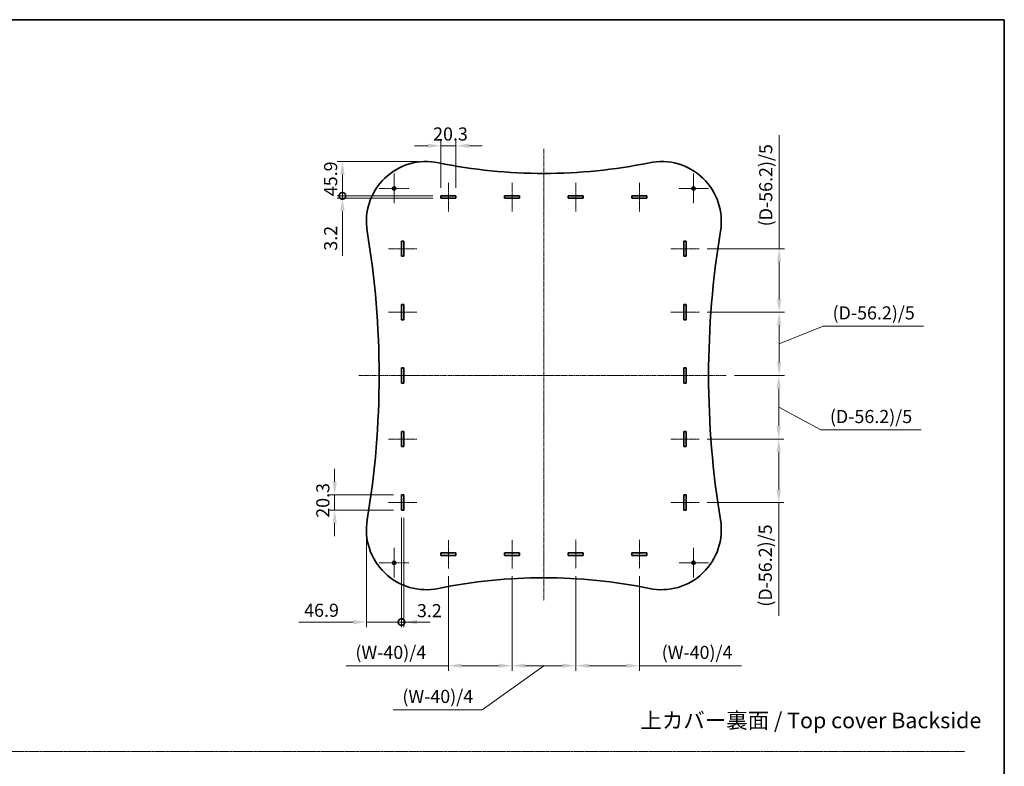
# Model space of a CAD drawing. Units: millimetres. Extents: x 14 to 9830, y 8 to 1975.
# Drawn here: x 4389 to 5704, y 978 to 1975 of the extents above; entities that cross this region are included whole.
import ezdxf

# ---------------------------------------------------------------- set-up
doc = ezdxf.new("R2010")
doc.units = ezdxf.units.MM
doc.linetypes.add('CHAIN', pattern=[0.35429999999999995, 0.2362, -0.0295, 0.0591, -0.0295])
doc.layers.get('Defpoints').update_dxf_attribs({"lineweight": 25})
for name, color, linetype, lineweight in [('Border (ISO)', 7, 'Continuous', 35), ('Center Mark (ISO)', 131, 'Continuous', 18), ('Centerline (ISO)', 131, 'Continuous', 18), ('Dimension (ISO)', 7, 'Continuous', 18), ('Dimension (ISO) @ 1', 7, 'Continuous', 18), ('Sketch Geometry (ISO)', 7, 'Continuous', 18), ('Symbol (ISO)', 7, 'Continuous', 18), ('Visible (ISO)', 7, 'Continuous', 35)]:
    doc.layers.add(name, color=color, linetype=linetype, lineweight=lineweight)
doc.styles.add('Note Text (TK)', font='txt')
doc.dimstyles.new('Default - Method 1b (TK)', dxfattribs={"dimtxt": 2.5, "dimasz": 2.5, "dimexe": 1, "dimexo": 1.499999999999999, "dimgap": 1, "dimtad": 1, "dimtoh": 1, "dimrnd": 1e-08, "dimdsep": 46, "dimtxsty": 'Note Text (TK)', "dimcen": 0.09, "dimdle": 5, "dimclrd": 100, "dimclre": 100, "dimclrt": 7, "dimadec": 1, "dimazin": 1, "dimtfac": 1, "dimtmove": 0, "dimatfit": 3, "dimfxl": 1, "dimtolj": 1, "dimlwd": -1, "dimlwe": -1, "dimarcsym": 0})

# ---------------------------------------------------------------- blocks, each defined once
blk = doc.blocks.new('図面枠 tk図枠')
at = {"layer": 'Border (ISO)'}
for p, q in [((14.49999999999999, 289), (405.4999999999999, 289)), ((405.4999999999999, 289), (405.4999999999999, 8.000000000000007))]:
    blk.add_line(p, q, dxfattribs=at)
blk = doc.blocks.new('_DotSmall')
at = {"color": 0, "linetype": 'ByBlock', "const_width": 0.5}
blk.add_lwpolyline([(-0.0625, 0, 1), (0.0625, 0, 1)], format="xyb", close=True, dxfattribs=at)
blk = doc.blocks.new('*D75')
at = {"layer": 'Defpoints', "color": 0}
for p in [(4899.036893144, 1319.891962681125), (4852.136893144, 1293.561962681124), (4899.036893144, 1170.308716656601)]:
    blk.add_point(p, dxfattribs=at)
at = {"layer": 'Dimension (ISO)', "color": 100}
for p, q in [((4899.036893144, 1309.391962681125), (4899.036893144, 1163.308716656601)), ((4852.136893144, 1283.061962681125), (4852.136893144, 1163.308716656601)), ((4834.636893144001, 1170.308716656601), (4762.071551622987, 1170.308716656601)), ((4899.036893144, 1170.308716656601), (4852.136893144, 1170.308716656601)), ((4899.036893144, 1170.308716656601), (4934.036893144, 1170.308716656601))]:
    blk.add_line(p, q, dxfattribs=at)
blk.add_solid([(4834.636893144001, 1173.225383323267), (4834.636893144001, 1167.392049989934), (4852.136893144, 1170.308716656601)], dxfattribs=at)
at = {"layer": 'Dimension (ISO)', "color": 100, "xscale": 17.5, "yscale": 17.5, "zscale": 17.5, "rotation": 180}
blk.add_blockref('_DotSmall', (4899.036893144, 1170.308716656601), dxfattribs=at)
at = {"layer": 'Dimension (ISO)', "color": 7, "insert": (4769.071551622988, 1186.0587166566), "char_height": 17.5, "attachment_point": 4, "style": 'Note Text (TK)'}
blk.add_mtext('\\A1;46.9', dxfattribs=at)
blk = doc.blocks.new('*D76')
at = {"layer": 'Defpoints', "color": 0}
for p in [(4899.036893144, 1319.891962681125), (4902.236893143999, 1319.891962681125), (4902.236893143999, 1170.308716656601)]:
    blk.add_point(p, dxfattribs=at)
at = {"layer": 'Dimension (ISO)', "color": 100}
for p, q in [((4899.036893144, 1309.391962681125), (4899.036893144, 1163.308716656601)), ((4902.236893143999, 1309.391962681125), (4902.236893143999, 1163.308716656601)), ((4899.036893144, 1170.308716656601), (4881.536893144, 1170.308716656601)), ((4899.036893144, 1170.308716656601), (4902.236893143999, 1170.308716656601)), ((4919.736893143999, 1170.308716656601), (4937.236893144, 1170.308716656601))]:
    blk.add_line(p, q, dxfattribs=at)
blk.add_solid([(4919.736893143999, 1173.225383323267), (4919.736893143999, 1167.392049989934), (4902.236893143999, 1170.308716656601)], dxfattribs=at)
at = {"layer": 'Dimension (ISO)', "color": 100, "xscale": 17.5, "yscale": 17.5, "zscale": 17.5}
blk.add_blockref('_DotSmall', (4899.036893144, 1170.308716656601), dxfattribs=at)
at = {"layer": 'Dimension (ISO)', "color": 7, "insert": (4919.66942279427, 1185.60975283511), "char_height": 17.5, "attachment_point": 4, "style": 'Note Text (TK)'}
blk.add_mtext('\\A1;3.2', dxfattribs=at)
blk = doc.blocks.new('*D77')
at = {"layer": 'Defpoints', "color": 0}
for p in [(4899.036893144002, 1340.191962681125), (4809.746034432034, 1319.891962681125), (4899.036893144002, 1319.891962681125)]:
    blk.add_point(p, dxfattribs=at)
at = {"layer": 'Dimension (ISO)', "color": 100}
for p, q in [((4809.746034432034, 1357.691962681125), (4809.746034432034, 1375.191962681125)), ((4888.536893144002, 1340.191962681125), (4802.746034432034, 1340.191962681125)), ((4809.746034432034, 1340.191962681125), (4809.746034432034, 1319.891962681125)), ((4888.536893144002, 1319.891962681125), (4802.746034432034, 1319.891962681125)), ((4809.746034432034, 1302.391962681125), (4809.746034432034, 1284.891962681125))]:
    blk.add_line(p, q, dxfattribs=at)
for points in [[(4806.829367765367, 1357.691962681125), (4812.662701098702, 1357.691962681125), (4809.746034432034, 1340.191962681125)], [(4806.829367765367, 1302.391962681125), (4812.662701098702, 1302.391962681125), (4809.746034432034, 1319.891962681125)]]:
    blk.add_solid(points, dxfattribs=at)
at = {"layer": 'Dimension (ISO)', "color": 7, "insert": (4793.996034432033, 1309.658439953851), "char_height": 17.5, "attachment_point": 4, "rotation": 90, "style": 'Note Text (TK)'}
blk.add_mtext('\\A1;20.3', dxfattribs=at)
blk = doc.blocks.new('*D78')
at = {"layer": 'Defpoints', "color": 0}
for p in [(5296.736893144001, 1669.081962681125), (5296.736893144001, 1584.321962681126), (5403.315342371671, 1584.321962681126)]:
    blk.add_point(p, dxfattribs=at)
at = {"layer": 'Dimension (ISO)', "color": 100}
for p, q in [((5403.315342371671, 1669.081962681125), (5403.315342371671, 1820.596169014932)), ((5307.236893144001, 1669.081962681125), (5410.315342371671, 1669.081962681125)), ((5403.315342371671, 1601.821962681126), (5403.315342371671, 1651.581962681126)), ((5307.236893144001, 1584.321962681126), (5410.315342371671, 1584.321962681126))]:
    blk.add_line(p, q, dxfattribs=at)
for points in [[(5400.398675705004, 1651.581962681126), (5406.232009038338, 1651.581962681126), (5403.315342371671, 1669.081962681125)], [(5400.398675705004, 1601.821962681126), (5406.232009038338, 1601.821962681126), (5403.315342371671, 1584.321962681126)]]:
    blk.add_solid(points, dxfattribs=at)
at = {"layer": 'Dimension (ISO)', "color": 7, "insert": (5385.477274189852, 1693.581964469475), "char_height": 17.5, "attachment_point": 4, "rotation": 90, "style": 'Note Text (TK)'}
blk.add_mtext('\\A1; \\fＭＳ Ｐゴシック|b0|i0;(D-56.2)/5', dxfattribs=at)
blk = doc.blocks.new('*D79')
at = {"layer": 'Defpoints', "color": 0}
for p in [(5296.736893144001, 1414.801962681125), (5296.736893144001, 1330.041962681125), (5402.723312686624, 1330.041962681125)]:
    blk.add_point(p, dxfattribs=at)
at = {"layer": 'Dimension (ISO)', "color": 100}
for p, q in [((5307.236893144001, 1414.801962681125), (5409.723312686622, 1414.801962681125)), ((5402.723312686624, 1397.301962681125), (5402.723312686624, 1347.541962681125)), ((5307.236893144001, 1330.041962681125), (5409.723312686622, 1330.041962681125)), ((5402.723312686624, 1330.041962681125), (5402.723312686624, 1178.52775634732))]:
    blk.add_line(p, q, dxfattribs=at)
for points in [[(5399.806646019956, 1397.301962681125), (5405.63997935329, 1397.301962681125), (5402.723312686624, 1414.801962681125)], [(5399.806646019956, 1347.541962681125), (5405.63997935329, 1347.541962681125), (5402.723312686624, 1330.041962681125)]]:
    blk.add_solid(points, dxfattribs=at)
at = {"layer": 'Dimension (ISO)', "color": 7, "insert": (5384.885244504804, 1185.527756347319), "char_height": 17.5, "attachment_point": 4, "rotation": 90, "style": 'Note Text (TK)'}
blk.add_mtext('\\A1; \\fＭＳ Ｐゴシック|b0|i0;(D-56.2)/5', dxfattribs=at)
blk = doc.blocks.new('*D80')
at = {"layer": 'Defpoints', "color": 0}
for p in [(4961.636893144, 1241.961962681125), (5046.636893143999, 1241.961962681125), (5046.636893143999, 1111.989248203652)]:
    blk.add_point(p, dxfattribs=at)
at = {"layer": 'Dimension (ISO)', "color": 100}
for p, q in [((4961.636893144, 1231.461962681125), (4961.636893144, 1104.989248203652)), ((5046.636893143999, 1231.461962681125), (5046.636893143999, 1104.989248203652)), ((4961.636893144, 1111.989248203652), (4825.136891579377, 1111.989248203652)), ((5029.136893143999, 1111.989248203652), (4979.136893143999, 1111.989248203652))]:
    blk.add_line(p, q, dxfattribs=at)
for points in [[(4979.136893143999, 1114.905914870319), (4979.136893143999, 1109.072581536985), (4961.636893144, 1111.989248203652)], [(5029.136893143999, 1114.905914870319), (5029.136893143999, 1109.072581536985), (5046.636893143999, 1111.989248203652)]]:
    blk.add_solid(points, dxfattribs=at)
at = {"layer": 'Dimension (ISO)', "color": 7, "insert": (4832.136891579377, 1129.827316385471), "char_height": 17.5, "attachment_point": 4, "style": 'Note Text (TK)'}
blk.add_mtext('\\A1; \\fＭＳ Ｐゴシック|b0|i0;(W-40)/4', dxfattribs=at)
blk = doc.blocks.new('*D81')
at = {"layer": 'Defpoints', "color": 0}
for p in [(5046.636893143999, 1241.961962681125), (5131.636893144001, 1241.961962681125), (5131.636893144001, 1111.989248203652)]:
    blk.add_point(p, dxfattribs=at)
at = {"layer": 'Dimension (ISO)', "color": 100}
for p, q in [((5046.636893143999, 1231.461962681125), (5046.636893143999, 1104.989248203652)), ((5131.636893144001, 1231.461962681125), (5131.636893144001, 1104.989248203652)), ((5089.136893144001, 1111.989248203652), (5006.878502940184, 1053.146213518346)), ((5064.136893143999, 1111.989248203652), (5114.136893144001, 1111.989248203652)), ((5006.878502940184, 1053.146213518346), (4887.878502940185, 1053.146213518346))]:
    blk.add_line(p, q, dxfattribs=at)
for points in [[(5064.136893143999, 1114.905914870319), (5064.136893143999, 1109.072581536985), (5046.636893143999, 1111.989248203652)], [(5114.136893144001, 1114.905914870319), (5114.136893144001, 1109.072581536985), (5131.636893144001, 1111.989248203652)]]:
    blk.add_solid(points, dxfattribs=at)
at = {"layer": 'Dimension (ISO)', "color": 7, "insert": (4894.878502940184, 1070.984281700164), "char_height": 17.5, "attachment_point": 4, "style": 'Note Text (TK)'}
blk.add_mtext('\\A1; \\fＭＳ Ｐゴシック|b0|i0;(W-40)/4', dxfattribs=at)
blk = doc.blocks.new('*D82')
at = {"layer": 'Defpoints', "color": 0}
for p in [(5131.636893144001, 1241.961962681125), (5216.636893144, 1241.961962681125), (5216.636893144, 1111.989248203652)]:
    blk.add_point(p, dxfattribs=at)
at = {"layer": 'Dimension (ISO)', "color": 100}
for p, q in [((5131.636893144001, 1231.461962681125), (5131.636893144001, 1104.989248203652)), ((5216.636893144, 1231.461962681125), (5216.636893144, 1104.989248203652)), ((5149.136893144001, 1111.989248203652), (5199.136893144, 1111.989248203652)), ((5216.636893144, 1111.989248203652), (5353.136894708622, 1111.989248203652))]:
    blk.add_line(p, q, dxfattribs=at)
for points in [[(5149.136893144001, 1114.905914870319), (5149.136893144001, 1109.072581536985), (5131.636893144001, 1111.989248203652)], [(5199.136893144, 1114.905914870319), (5199.136893144, 1109.072581536985), (5216.636893144, 1111.989248203652)]]:
    blk.add_solid(points, dxfattribs=at)
at = {"layer": 'Dimension (ISO)', "color": 7, "insert": (5241.136894708622, 1129.827316385471), "char_height": 17.5, "attachment_point": 4, "style": 'Note Text (TK)'}
blk.add_mtext('\\A1; \\fＭＳ Ｐゴシック|b0|i0;(W-40)/4', dxfattribs=at)
blk = doc.blocks.new('*D83')
at = {"layer": 'Defpoints', "color": 0}
for p in [(4971.786893144001, 1806.574780463106), (4951.486893144, 1739.661962681125), (4971.786893144001, 1739.661962681125)]:
    blk.add_point(p, dxfattribs=at)
at = {"layer": 'Dimension (ISO)', "color": 100}
for p, q in [((4933.986893143999, 1806.574780463106), (4916.486893144, 1806.574780463106)), ((4951.486893144, 1750.161962681125), (4951.486893144, 1813.574780463106)), ((4951.486893144, 1806.574780463106), (4971.786893144001, 1806.574780463106)), ((4971.786893144001, 1750.161962681125), (4971.786893144001, 1813.574780463106)), ((4989.286893144001, 1806.574780463106), (5006.786893144001, 1806.574780463106))]:
    blk.add_line(p, q, dxfattribs=at)
for points in [[(4933.986893143999, 1809.491447129772), (4933.986893143999, 1803.658113796439), (4951.486893144, 1806.574780463106)], [(4989.286893144001, 1809.491447129772), (4989.286893144001, 1803.658113796439), (4971.786893144001, 1806.574780463106)]]:
    blk.add_solid(points, dxfattribs=at)
at = {"layer": 'Dimension (ISO)', "color": 7, "insert": (4941.253370416728, 1822.324780463105), "char_height": 17.5, "attachment_point": 4, "style": 'Note Text (TK)'}
blk.add_mtext('\\A1;20.3', dxfattribs=at)
blk = doc.blocks.new('*D84')
at = {"layer": 'Defpoints', "color": 0}
for p in [(4932.033450484798, 1785.561895803699), (4820.183492782296, 1739.661962681126), (4951.486893144001, 1739.661962681126)]:
    blk.add_point(p, dxfattribs=at)
at = {"layer": 'Dimension (ISO)', "color": 100}
for p, q in [((4921.533450484798, 1785.561895803699), (4813.183492782297, 1785.561895803699)), ((4820.183492782296, 1768.061895803699), (4820.183492782296, 1739.661962681126)), ((4940.986893144001, 1739.661962681126), (4813.183492782297, 1739.661962681126))]:
    blk.add_line(p, q, dxfattribs=at)
blk.add_solid([(4817.26682611563, 1768.061895803699), (4823.100159448963, 1768.061895803699), (4820.183492782296, 1785.561895803699)], dxfattribs=at)
at = {"layer": 'Dimension (ISO)', "color": 100, "xscale": 17.5, "yscale": 17.5, "zscale": 17.5, "rotation": 270}
blk.add_blockref('_DotSmall', (4820.183492782296, 1739.661962681126), dxfattribs=at)
at = {"layer": 'Dimension (ISO)', "color": 7, "insert": (4804.401695118531, 1739.217959139542), "char_height": 17.5, "attachment_point": 4, "rotation": 90, "style": 'Note Text (TK)'}
blk.add_mtext('\\A1;45.9', dxfattribs=at)
blk = doc.blocks.new('*D85')
at = {"layer": 'Defpoints', "color": 0}
for p in [(4820.183492782294, 1736.461962681126), (4951.486893144001, 1739.661962681126), (4951.486893144001, 1736.461962681126)]:
    blk.add_point(p, dxfattribs=at)
at = {"layer": 'Dimension (ISO)', "color": 100}
for p, q in [((4820.183492782294, 1739.661962681126), (4820.183492782294, 1757.161962681126)), ((4940.986893144001, 1739.661962681126), (4813.183492782293, 1739.661962681126)), ((4940.986893144001, 1736.461962681126), (4813.183492782293, 1736.461962681126)), ((4820.183492782294, 1739.661962681126), (4820.183492782294, 1736.461962681126)), ((4820.183492782294, 1718.961962681126), (4820.183492782294, 1659.422189536028))]:
    blk.add_line(p, q, dxfattribs=at)
blk.add_solid([(4817.266826115627, 1718.961962681126), (4823.100159448961, 1718.961962681126), (4820.183492782294, 1736.461962681126)], dxfattribs=at)
at = {"layer": 'Dimension (ISO)', "color": 100, "xscale": 17.5, "yscale": 17.5, "zscale": 17.5, "rotation": 270}
blk.add_blockref('_DotSmall', (4820.183492782294, 1739.661962681126), dxfattribs=at)
at = {"layer": 'Dimension (ISO)', "color": 7, "insert": (4804.433492782293, 1666.422189536026), "char_height": 17.5, "attachment_point": 4, "rotation": 90, "style": 'Note Text (TK)'}
blk.add_mtext('\\A1;3.2', dxfattribs=at)
blk = doc.blocks.new('*D86')
at = {"layer": 'Defpoints', "color": 0}
for p in [(5296.736893144001, 1584.321962681126), (5333.060983800475, 1499.561962681125), (5403.315342371676, 1499.561962681125)]:
    blk.add_point(p, dxfattribs=at)
at = {"layer": 'Dimension (ISO)', "color": 100}
for p, q in [((5307.236893144001, 1584.321962681126), (5410.315342371676, 1584.321962681126)), ((5403.315342371676, 1566.821962681126), (5403.315342371676, 1517.061962681125)), ((5403.315342371676, 1541.941962681125), (5462.28854125505, 1565.490764070996)), ((5462.28854125505, 1565.490764070996), (5596.302745800506, 1565.490764070996)), ((5343.560983800475, 1499.561962681125), (5410.315342371676, 1499.561962681125))]:
    blk.add_line(p, q, dxfattribs=at)
for points in [[(5400.398675705009, 1566.821962681126), (5406.232009038343, 1566.821962681126), (5403.315342371676, 1584.321962681126)], [(5400.398675705009, 1517.061962681125), (5406.232009038343, 1517.061962681125), (5403.315342371676, 1499.561962681125)]]:
    blk.add_solid(points, dxfattribs=at)
at = {"layer": 'Dimension (ISO)', "color": 7, "insert": (5469.28854125505, 1583.328832252813), "char_height": 17.5, "attachment_point": 4, "style": 'Note Text (TK)'}
blk.add_mtext('\\A1; \\fＭＳ Ｐゴシック|b0|i0;(D-56.2)/5', dxfattribs=at)
blk = doc.blocks.new('*D87')
at = {"layer": 'Defpoints', "color": 0}
for p in [(5333.060983800475, 1499.561962681125), (5296.736893144001, 1414.801962681125), (5402.723312686628, 1414.801962681125)]:
    blk.add_point(p, dxfattribs=at)
at = {"layer": 'Dimension (ISO)', "color": 100}
for p, q in [((5343.560983800475, 1499.561962681125), (5409.723312686629, 1499.561962681125)), ((5402.723312686628, 1482.061962681125), (5402.723312686628, 1432.301962681125)), ((5402.723312686628, 1457.181962681125), (5458.779964079101, 1427.045425810198)), ((5458.779964079101, 1427.045425810198), (5592.794168624556, 1427.045425810198)), ((5307.236893144001, 1414.801962681125), (5409.723312686629, 1414.801962681125))]:
    blk.add_line(p, q, dxfattribs=at)
for points in [[(5399.806646019961, 1482.061962681125), (5405.639979353296, 1482.061962681125), (5402.723312686628, 1499.561962681125)], [(5399.806646019961, 1432.301962681125), (5405.639979353296, 1432.301962681125), (5402.723312686628, 1414.801962681125)]]:
    blk.add_solid(points, dxfattribs=at)
at = {"layer": 'Dimension (ISO)', "color": 7, "insert": (5465.7799640791, 1444.883493992015), "char_height": 17.5, "attachment_point": 4, "style": 'Note Text (TK)'}
blk.add_mtext('\\A1; \\fＭＳ Ｐゴシック|b0|i0;(D-56.2)/5', dxfattribs=at)

msp = doc.modelspace()

# ---------------------------------------------------------------- linework, layer by layer
at = {"layer": 'Center Mark (ISO)', "linetype": 'CHAIN', "ltscale": 6.27028465270996}
for p, q in [((4889.136893144001, 1769.311962681125), (4889.136893144001, 1729.811962681124)), ((5289.136893144, 1769.311962681125), (5289.136893144, 1729.811962681124)), ((4908.886893144, 1749.561962681125), (4869.386893144, 1749.561962681125)), ((5308.886893144, 1749.561962681125), (5269.386893143999, 1749.561962681125)), ((4889.136893144001, 1269.311962681125), (4889.136893144001, 1229.811962681125)), ((5289.136893144, 1269.311962681125), (5289.136893144, 1229.811962681125)), ((4908.886893144, 1249.561962681125), (4869.386893144, 1249.561962681125)), ((5308.886893144, 1249.561962681125), (5269.386893143999, 1249.561962681125))]:
    msp.add_line(p, q, dxfattribs=at)
at = {"layer": 'Centerline (ISO)', "linetype": 'CHAIN', "ltscale": 23.99096870422363}
for p, q in [((5089.136893144001, 1802.290940947301), (5089.136893144001, 1198.618337875903)), ((4842.212597178114, 1499.561962681125), (5333.060983800473, 1499.561962681125))]:
    msp.add_line(p, q, dxfattribs=at)
at = {"layer": 'Centerline (ISO)', "linetype": 'CHAIN', "ltscale": 6.063917636871337}
for p, q in [((4961.636893144, 1757.161962681125), (4961.636893144, 1718.961962681125)), ((5046.636893144, 1757.161962681125), (5046.636893144, 1718.961962681125)), ((5131.636893144001, 1757.161962681125), (5131.636893144001, 1718.961962681125)), ((5216.636893144, 1757.161962681125), (5216.636893144, 1718.961962681125)), ((4881.536893144, 1669.081962681125), (4919.736893143999, 1669.081962681125)), ((5258.536893144, 1669.081962681125), (5296.736893144, 1669.081962681125)), ((4881.536893144, 1584.321962681125), (4919.736893143999, 1584.321962681125)), ((5258.536893144, 1584.321962681125), (5296.736893144, 1584.321962681125)), ((4881.536893144, 1414.801962681124), (4919.736893143999, 1414.801962681124)), ((5258.536893144, 1414.801962681124), (5296.736893144, 1414.801962681124)), ((4881.536893144, 1330.041962681125), (4919.736893143999, 1330.041962681125)), ((5258.536893144, 1330.041962681125), (5296.736893144, 1330.041962681125)), ((4961.636893144, 1241.961962681125), (4961.636893144, 1280.161962681124)), ((5046.636893143999, 1241.961962681125), (5046.636893143999, 1280.161962681124)), ((5131.636893144001, 1280.161962681124), (5131.636893144001, 1241.961962681125)), ((5216.636893144, 1280.161962681124), (5216.636893144, 1241.961962681125))]:
    msp.add_line(p, q, dxfattribs=at)
at = {"layer": 'Sketch Geometry (ISO)', "color": 4, "linetype": 'CHAIN', "ltscale": 18.36230087280273}
msp.add_line((3010.196109155991, 997.2995750359544), (5651.536031467478, 997.2995750359544), dxfattribs=at)
at = {"layer": 'Visible (ISO)'}
for p, q in [((4951.486893144, 1736.461962681125), (4951.486893144, 1739.661962681125)), ((4951.486893144, 1739.661962681125), (4971.786893144001, 1739.661962681125)), ((4971.786893144001, 1736.461962681125), (4951.486893144, 1736.461962681125)), ((4971.786893144001, 1739.661962681125), (4971.786893144001, 1736.461962681125)), ((5036.486893144, 1736.461962681125), (5036.486893144, 1739.661962681125)), ((5036.486893144, 1739.661962681125), (5056.786893144001, 1739.661962681125)), ((5056.786893144001, 1736.461962681125), (5036.486893144, 1736.461962681125)), ((5056.786893144001, 1739.661962681125), (5056.786893144001, 1736.461962681125)), ((5121.486893143999, 1736.461962681125), (5121.486893143999, 1739.661962681125)), ((5121.486893143999, 1739.661962681125), (5141.786893144001, 1739.661962681125)), ((5141.786893144001, 1736.461962681125), (5121.486893143999, 1736.461962681125)), ((5141.786893144001, 1739.661962681125), (5141.786893144001, 1736.461962681125)), ((5206.486893144, 1736.461962681125), (5206.486893144, 1739.661962681125)), ((5206.486893144, 1739.661962681125), (5226.786893144001, 1739.661962681125)), ((5226.786893144001, 1736.461962681125), (5206.486893144, 1736.461962681125)), ((5226.786893144001, 1739.661962681125), (5226.786893144001, 1736.461962681125)), ((4899.036893144001, 1658.931962681124), (4899.036893144001, 1679.231962681125)), ((4899.036893144001, 1679.231962681125), (4902.236893144, 1679.231962681125)), ((4902.236893144, 1679.231962681125), (4902.236893144, 1658.931962681124)), ((5276.036893144, 1658.931962681124), (5276.036893144, 1679.231962681124)), ((5276.036893144, 1679.231962681124), (5279.236893143999, 1679.231962681124)), ((5279.236893143999, 1679.231962681124), (5279.236893143999, 1658.931962681124)), ((4902.236893144, 1658.931962681124), (4899.036893144001, 1658.931962681124)), ((5279.236893143999, 1658.931962681124), (5276.036893144, 1658.931962681124)), ((4899.036893144001, 1574.171962681124), (4899.036893144001, 1594.471962681125)), ((4899.036893144001, 1594.471962681125), (4902.236893144, 1594.471962681125)), ((4902.236893144, 1594.471962681125), (4902.236893144, 1574.171962681124)), ((5276.036893144, 1574.171962681124), (5276.036893144, 1594.471962681125)), ((5276.036893144, 1594.471962681125), (5279.236893143999, 1594.471962681125)), ((5279.236893143999, 1594.471962681125), (5279.236893143999, 1574.171962681124)), ((4902.236893144, 1574.171962681124), (4899.036893144001, 1574.171962681124)), ((5279.236893143999, 1574.171962681124), (5276.036893144, 1574.171962681124)), ((4899.036893144001, 1489.411962681125), (4899.036893144001, 1509.711962681125)), ((4899.036893144001, 1509.711962681125), (4902.236893144, 1509.711962681125)), ((4902.236893144, 1509.711962681125), (4902.236893144, 1489.411962681125)), ((5276.036893144, 1489.411962681125), (5276.036893144, 1509.711962681125)), ((5276.036893144, 1509.711962681125), (5279.236893143999, 1509.711962681125)), ((5279.236893143999, 1509.711962681125), (5279.236893143999, 1489.411962681125)), ((4902.236893144, 1489.411962681125), (4899.036893144001, 1489.411962681125)), ((5279.236893143999, 1489.411962681125), (5276.036893144, 1489.411962681125)), ((4899.036893144001, 1404.651962681125), (4899.036893144001, 1424.951962681125)), ((4899.036893144001, 1424.951962681125), (4902.236893143999, 1424.951962681125)), ((4902.236893143999, 1424.951962681125), (4902.236893143999, 1404.651962681125)), ((5276.036893144, 1404.651962681124), (5276.036893144, 1424.951962681125)), ((5276.036893144, 1424.951962681125), (5279.236893143999, 1424.951962681125)), ((5279.236893143999, 1424.951962681125), (5279.236893143999, 1404.651962681124)), ((4902.236893143999, 1404.651962681125), (4899.036893144001, 1404.651962681125)), ((5279.236893143999, 1404.651962681124), (5276.036893144, 1404.651962681124)), ((4899.036893144001, 1319.891962681125), (4899.036893144001, 1340.191962681125)), ((4899.036893144001, 1340.191962681125), (4902.236893143999, 1340.191962681125)), ((4902.236893143999, 1340.191962681125), (4902.236893143999, 1319.891962681125)), ((5276.036893144, 1319.891962681125), (5276.036893144, 1340.191962681125)), ((5276.036893144, 1340.191962681125), (5279.236893143999, 1340.191962681125)), ((5279.236893143999, 1340.191962681125), (5279.236893143999, 1319.891962681125)), ((4902.236893143999, 1319.891962681125), (4899.036893144001, 1319.891962681125)), ((5279.236893143999, 1319.891962681125), (5276.036893144, 1319.891962681125)), ((4951.486893144, 1259.461962681125), (4951.486893144, 1262.661962681124)), ((4951.486893144, 1262.661962681124), (4971.786893144001, 1262.661962681124)), ((4971.786893144001, 1262.661962681124), (4971.786893144001, 1259.461962681125)), ((5036.486893144, 1259.461962681125), (5036.486893144, 1262.661962681124)), ((5036.486893144, 1262.661962681124), (5056.786893144001, 1262.661962681124)), ((5056.786893144001, 1262.661962681124), (5056.786893144001, 1259.461962681125)), ((5121.486893143999, 1259.461962681125), (5121.486893143999, 1262.661962681124)), ((5121.486893143999, 1262.661962681124), (5141.786893144001, 1262.661962681124)), ((5141.786893144001, 1262.661962681124), (5141.786893144001, 1259.461962681124)), ((5206.486893143999, 1259.461962681125), (5206.486893143999, 1262.661962681124)), ((5206.486893143999, 1262.661962681124), (5226.786893144001, 1262.661962681124)), ((5226.786893144001, 1262.661962681124), (5226.786893144001, 1259.461962681124)), ((4971.786893144001, 1259.461962681125), (4951.486893144, 1259.461962681125)), ((5056.786893144001, 1259.461962681125), (5036.486893144, 1259.461962681125)), ((5141.786893144001, 1259.461962681124), (5121.486893143999, 1259.461962681125)), ((5226.786893144001, 1259.461962681124), (5206.486893143999, 1259.461962681125))]:
    msp.add_line(p, q, dxfattribs=at)
for centre in [(4889.136893144001, 1749.561962681125), (5289.136893144, 1749.561962681125), (4889.136893144001, 1249.561962681125), (5289.136893144, 1249.561962681125)]:
    msp.add_circle(centre, 2.25, dxfattribs=at)
for centre, radius, start, end in [((4932.136893144001, 1705.561962681124), 80.00000000000003, 78.36205819721046, 189.4352050091243), ((5089.136893144001, 2467.84321268112), 698.2812499999957, 258.3620581972104, 281.6379418027896), ((5246.136893144001, 1705.561962681124), 80.00000000000003, 350.5647949908759, 101.6379418027895), ((3692.519246085166, 1499.561962681125), 1176.617647058834, 350.5647949908756, 9.435205009124022), ((6485.754540202835, 1499.561962681124), 1176.617647058834, 170.564794990876, 189.4352050091239), ((4932.136893144001, 1293.561962681124), 80, 170.5647949908756, 281.6379418027896), ((5246.136893144001, 1293.561962681124), 79.99999999999999, 258.3620581972104, 9.435205009124424), ((5089.136893144001, 531.2807126811291), 698.2812499999957, 78.36205819721042, 101.6379418027896)]:
    msp.add_arc(centre, radius, start, end, dxfattribs=at)

# ---------------------------------------------------------------- block references
at = {"xscale": 7, "yscale": 7, "zscale": 7}
msp.add_blockref('図面枠 tk図枠', (2865.5, -48.00000000000005), dxfattribs=at)

# ---------------------------------------------------------------- texts
at = {"layer": 'Symbol (ISO)', "color": 7, "insert": (5218.061181427944, 1038.987864077885), "char_height": 21.00000083446503, "width": 476.9824790954589, "attachment_point": 4, "line_spacing_factor": 1.5, "style": 'Note Text (TK)'}
msp.add_mtext('\\fＭＳ Ｐゴシック|b0|i0;\\H21.0000;上カバー裏面 / Top cover Backside', dxfattribs=at)

# ---------------------------------------------------------------- dimensions: what is measured, and where the dimension line sits
at = {"layer": 'Dimension (ISO) @ 1', "color": 100}
for base, p1, p2, angle, override, picture, middle in [((4971.786893144001, 1806.574780463106), (4951.486893144, 1739.661962681125), (4971.786893144001, 1739.661962681125), 180, {"dimscale": 1, "dimtxt": 17.5, "dimasz": 17.5, "dimexe": 7, "dimexo": 10.5, "dimgap": 7, "dimtoh": 0, "dimdec": 2, "dimcen": 0.63, "dimtol": 0, "dimlim": 0, "dimtp": 0, "dimtm": 0, "dimtdec": 2, "dimtix": 0, "dimtofl": 1, "dimtmove": 0, "dimatfit": 1}, '*D83', (4961.636893144, 1806.574780463106)), ((4820.183492782296, 1739.661962681126), (4932.033450484796, 1785.561895803698), (4951.486893144, 1739.661962681125), 90, {"dimscale": 1, "dimtxt": 17.5, "dimasz": 17.5, "dimexe": 7, "dimexo": 10.5, "dimgap": 7, "dimtoh": 0, "dimblk2": 'DotSmall', "dimsah": 1, "dimcen": 0.63, "dimdle": 0, "dimtix": 0, "dimtofl": 1, "dimtmove": 2, "dimatfit": 1}, '*D84', (4804.401695118531, 1759.750629594087)), ((4820.183492782294, 1736.461962681126), (4951.486893144, 1739.661962681125), (4951.486893144, 1736.461962681125), 90, {"dimscale": 1, "dimtxt": 17.5, "dimasz": 17.5, "dimexe": 7, "dimexo": 10.5, "dimgap": 7, "dimtoh": 0, "dimdec": 2, "dimblk1": 'DotSmall', "dimsah": 1, "dimcen": 0.63, "dimdle": 0, "dimtol": 0, "dimlim": 0, "dimtp": 0, "dimtm": 0, "dimtdec": 2, "dimtix": 0, "dimtofl": 1, "dimtmove": 0, "dimatfit": 1}, '*D85', (4820.183492782293, 1680.442075899663)), ((4809.746034432034, 1319.891962681125), (4899.036893144, 1340.191962681125), (4899.036893144, 1319.891962681125), 90, {"dimscale": 1, "dimtxt": 17.5, "dimasz": 17.5, "dimexe": 7, "dimexo": 10.5, "dimgap": 7, "dimtoh": 0, "dimdec": 2, "dimcen": 0.63, "dimtol": 0, "dimlim": 0, "dimtp": 0, "dimtm": 0, "dimtdec": 2, "dimtix": 0, "dimtofl": 1, "dimtmove": 0, "dimatfit": 1}, '*D77', (4809.746034432033, 1330.041962681123)), ((4899.036893144, 1170.308716656601), (4852.136893144, 1293.561962681124), (4899.036893144, 1319.891962681125), 180, {"dimscale": 1, "dimtxt": 17.5, "dimasz": 17.5, "dimexe": 7, "dimexo": 10.5, "dimgap": 7, "dimtoh": 0, "dimdec": 2, "dimblk2": 'DotSmall', "dimsah": 1, "dimcen": 0.63, "dimdle": 0, "dimtol": 0, "dimlim": 0, "dimtp": 0, "dimtm": 0, "dimtdec": 2, "dimtix": 0, "dimtofl": 1, "dimtmove": 0, "dimatfit": 1}, '*D75', (4789.604222077533, 1170.308716656601)), ((4902.236893143999, 1170.308716656601), (4899.036893144, 1319.891962681125), (4902.236893143999, 1319.891962681125), 180, {"dimscale": 1, "dimtxt": 17.5, "dimasz": 17.5, "dimexe": 7, "dimexo": 10.5, "dimgap": 7, "dimtoh": 0, "dimblk1": 'DotSmall', "dimsah": 1, "dimcen": 0.63, "dimdle": 0, "dimtix": 0, "dimtofl": 1, "dimtmove": 2, "dimatfit": 1}, '*D76', (4933.689309157905, 1185.60975283511))]:
    dim = msp.add_linear_dim(base=base, p1=p1, p2=p2, angle=angle, dimstyle='Default - Method 1b (TK)', override=override, dxfattribs=at)
    dim.commit()
    dim.dimension.update_dxf_attribs({"geometry": picture, "text_midpoint": middle, "dimtype": 160})
for base, p1, p2, angle, text, override, picture, middle in [((5403.315342371671, 1584.321962681126), (5296.736893144, 1669.081962681125), (5296.736893144, 1584.321962681125), 90, ' \\fＭＳ Ｐゴシック|b0|i0;(D-56.2)/5', {"dimscale": 1, "dimtxt": 17.5, "dimasz": 17.5, "dimexe": 7, "dimexo": 10.5, "dimgap": 7, "dimtoh": 0, "dimdec": 2, "dimcen": 0.63, "dimtol": 0, "dimlim": 0, "dimtp": 0, "dimtm": 0, "dimtdec": 2, "dimtix": 0, "dimtofl": 0, "dimtmove": 0, "dimatfit": 2}, '*D78', (5403.31534237167, 1753.589066742202)), ((5403.315342371676, 1499.561962681125), (5296.736893144, 1584.321962681125), (5333.060983800473, 1499.561962681125), 90, ' \\fＭＳ Ｐゴシック|b0|i0;(D-56.2)/5', {"dimscale": 1, "dimtxt": 17.5, "dimasz": 17.5, "dimexe": 7, "dimexo": 10.5, "dimgap": 7, "dimtih": 1, "dimcen": 0.63, "dimtix": 0, "dimtofl": 0, "dimtmove": 1, "dimatfit": 2}, '*D86', (5469.28854125505, 1565.490764070994)), ((5402.723312686628, 1414.801962681125), (5333.060983800473, 1499.561962681125), (5296.736893144, 1414.801962681124), 270, ' \\fＭＳ Ｐゴシック|b0|i0;(D-56.2)/5', {"dimscale": 1, "dimtxt": 17.5, "dimasz": 17.5, "dimexe": 7, "dimexo": 10.5, "dimgap": 7, "dimtih": 1, "dimcen": 0.63, "dimtix": 0, "dimtofl": 0, "dimtmove": 1, "dimatfit": 2}, '*D87', (5465.7799640791, 1427.045425810196)), ((5402.723312686624, 1330.041962681125), (5296.736893144, 1414.801962681124), (5296.736893144, 1330.041962681125), 90, ' \\fＭＳ Ｐゴシック|b0|i0;(D-56.2)/5', {"dimscale": 1, "dimtxt": 17.5, "dimasz": 17.5, "dimexe": 7, "dimexo": 10.5, "dimgap": 7, "dimtoh": 0, "dimdec": 2, "dimcen": 0.63, "dimtol": 0, "dimlim": 0, "dimtp": 0, "dimtm": 0, "dimtdec": 2, "dimtix": 0, "dimtofl": 0, "dimtmove": 0, "dimatfit": 2}, '*D79', (5402.723312686622, 1245.534858620046)), ((5046.636893143999, 1111.989248203652), (4961.636893144, 1241.961962681125), (5046.636893143999, 1241.961962681125), 180, ' \\fＭＳ Ｐゴシック|b0|i0;(W-40)/4', {"dimscale": 1, "dimtxt": 17.5, "dimasz": 17.5, "dimexe": 7, "dimexo": 10.5, "dimgap": 7, "dimtoh": 0, "dimdec": 2, "dimcen": 0.63, "dimtol": 0, "dimlim": 0, "dimtp": 0, "dimtm": 0, "dimtdec": 2, "dimtix": 0, "dimtofl": 0, "dimtmove": 0, "dimatfit": 2}, '*D80', (4884.636891579377, 1111.989248203652)), ((5131.636893144001, 1111.989248203652), (5046.636893143999, 1241.961962681125), (5131.636893144001, 1241.961962681125), 180, ' \\fＭＳ Ｐゴシック|b0|i0;(W-40)/4', {"dimscale": 1, "dimtxt": 17.5, "dimasz": 17.5, "dimexe": 7, "dimexo": 10.5, "dimgap": 7, "dimtoh": 0, "dimdec": 2, "dimcen": 0.63, "dimtol": 0, "dimlim": 0, "dimtp": 0, "dimtm": 0, "dimtdec": 2, "dimtix": 0, "dimtofl": 0, "dimtmove": 1, "dimatfit": 2}, '*D81', (4999.878502940184, 1053.146213518346)), ((5216.636893144, 1111.989248203652), (5131.636893144001, 1241.961962681125), (5216.636893144, 1241.961962681125), 180, ' \\fＭＳ Ｐゴシック|b0|i0;(W-40)/4', {"dimscale": 1, "dimtxt": 17.5, "dimasz": 17.5, "dimexe": 7, "dimexo": 10.5, "dimgap": 7, "dimtoh": 0, "dimdec": 2, "dimcen": 0.63, "dimtol": 0, "dimlim": 0, "dimtp": 0, "dimtm": 0, "dimtdec": 2, "dimtix": 0, "dimtofl": 0, "dimtmove": 0, "dimatfit": 2}, '*D82', (5293.636894708622, 1111.989248203652))]:
    dim = msp.add_linear_dim(base=base, p1=p1, p2=p2, angle=angle, text=text, dimstyle='Default - Method 1b (TK)', override=override, dxfattribs=at)
    dim.commit()
    dim.dimension.update_dxf_attribs({"geometry": picture, "text_midpoint": middle, "dimtype": 160})

doc.saveas('drawing.dxf')
